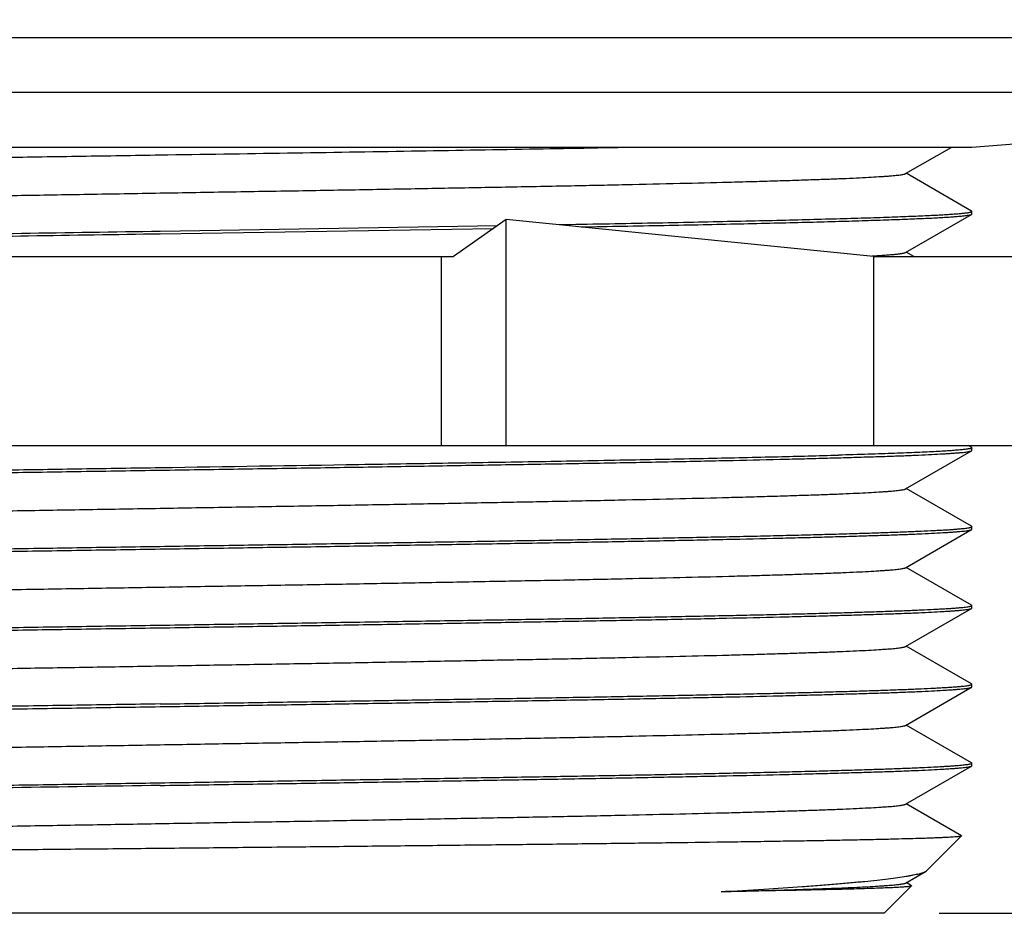
# Model space of a CAD drawing. Units: inches. Extents: x 0.2 to 32.2, y 1.7 to 21.7.
# Drawn here: x 17.2 to 18.3, y 10 to 11.1 of the extents above; entities that cross this region are included whole.
import ezdxf

# ---------------------------------------------------------------- set-up
doc = ezdxf.new("R2010")
doc.units = ezdxf.units.IN
doc.header["$LTSCALE"] = 0.935
doc.header["$MEASUREMENT"] = 0
doc.header["$PDMODE"] = 3
doc.header["$PDSIZE"] = 0.3125
doc.layers.get('0').update_dxf_attribs({"linetype": 'CONTINUOUS'})
doc.layers.get('Defpoints').update_dxf_attribs({"linetype": 'CONTINUOUS'})
doc.layers.add('02___PRT_ALL_AXES', color=7, linetype='CONTINUOUS')
doc.styles.get("Standard").update_dxf_attribs({"font": 'txt', "width": 0.8})
doc.dimstyles.new('DIMSTYLE_1', dxfattribs={"dimtxt": 0.125, "dimasz": 0.1875, "dimexe": 0.125, "dimexo": 0.0625, "dimgap": 0.046875, "dimtad": 0, "dimtih": 1, "dimtoh": 1, "dimzin": 4, "dimdsep": 46, "dimtxsty": 'Standard', "dimblk": 'CLOSED', "dimblk1": 'CLOSED', "dimblk2": 'CLOSED', "dimcen": 0.09, "dimadec": 0, "dimazin": 0, "dimtfac": 1, "dimtofl": 0, "dimtmove": 0, "dimatfit": 3, "dimldrblk": 'CLOSED', "dimfxl": 0, "dimtolj": 1, "dimtzin": 4, "dimarcsym": 0})

# ---------------------------------------------------------------- blocks, each defined once
blk = doc.blocks.new('_CLOSED')
at = {"color": 0, "linetype": 'ByBlock'}
for p, q in [((0, 0), (-1, 0.1667)), ((-1, 0.1667), (-1, -0.1667)), ((-1, -0.1667), (0, 0)), ((-1, 0), (0, 0))]:
    blk.add_line(p, q, dxfattribs=at)
blk = doc.blocks.new('*D7')
at = {"color": 0, "linetype": 'Continuous', "lineweight": -2}
for p, q in [((18.5, 13.856), (19.6875, 13.856)), ((19.5625, 13.6685), (19.5625, 12.059375)), ((19.5625, 10.2315), (19.5625, 11.840625)), ((18.202, 10.044), (19.6875, 10.044))]:
    blk.add_line(p, q, dxfattribs=at)
at = {"layer": 'Defpoints', "color": 0}
for p in [(18.4375, 13.856), (19.5625, 13.856), (18.1395, 10.044)]:
    blk.add_point(p, dxfattribs=at)
at = {"color": 0, "lineweight": -2, "xscale": 0.1875, "yscale": 0.1875, "zscale": 0.1875}
for p, rotation in [((19.5625, 13.856), 90), ((19.5625, 10.044), 270)]:
    blk.add_blockref('_CLOSED', p, dxfattribs=dict(at, rotation=rotation))
at = {"color": 0, "insert": (19.5625, 12.0125), "char_height": 0.125, "attachment_point": 2}
blk.add_mtext('\\A1;3.81 [97]', dxfattribs=at)

msp = doc.modelspace()

# ---------------------------------------------------------------- linework, layer by layer
at = {"color": 7, "linetype": 'Continuous'}
for p, q in [((17.8559, 11.044), (18.4375, 11.044)), ((18.1638, 10.8886), (18.2165, 10.919)), ((18.2392, 10.8459), (18.1646, 10.889)), ((18.1638, 10.7986), (18.2392, 10.8421)), ((18.2395, 10.8455), (18.2392, 10.8459)), ((18.2392, 10.8421), (18.2395, 10.8425)), ((18.2394, 10.8453), (18.2395, 10.8454)), ((18.2395, 10.8454), (18.2395, 10.8455)), ((17.3125, 10.823), (17.6977, 10.8292)), ((17.7079, 10.8363), (17.6474, 10.794)), ((18.1271, 10.794), (17.7079, 10.8363)), ((17.7079, 10.578), (17.7079, 10.8363)), ((17.3125, 10.82), (17.6933, 10.826)), ((16.9171, 10.794), (17.6474, 10.794)), ((17.6338, 10.578), (17.6338, 10.794)), ((18.1252, 10.7946), (18.1276, 10.7948)), ((18.1271, 10.794), (18.4015, 10.794)), ((18.1271, 10.794), (18.1271, 10.578)), ((18.1732, 10.794), (18.1646, 10.799)), ((16.1025, 10.578), (18.5225, 10.578)), ((18.1638, 10.5286), (18.2392, 10.5721)), ((18.2392, 10.5759), (18.2355, 10.578)), ((18.2392, 10.5759), (18.2395, 10.5755)), ((18.2392, 10.5721), (18.2395, 10.5725)), ((18.2395, 10.5755), (18.2395, 10.5754)), ((18.2392, 10.4859), (18.1646, 10.529)), ((18.1638, 10.4386), (18.2392, 10.4821)), ((18.2395, 10.4855), (18.2392, 10.4859)), ((18.2392, 10.4821), (18.2395, 10.4825)), ((18.2394, 10.4853), (18.2395, 10.4854)), ((18.2395, 10.4854), (18.2395, 10.4855)), ((18.2392, 10.3959), (18.1646, 10.439)), ((18.1638, 10.3486), (18.2392, 10.3921)), ((18.2395, 10.3955), (18.2392, 10.3959)), ((18.2392, 10.3921), (18.2395, 10.3925)), ((18.2394, 10.3953), (18.2395, 10.3954)), ((18.2395, 10.3954), (18.2395, 10.3955)), ((18.2392, 10.3059), (18.1646, 10.349)), ((18.1638, 10.2586), (18.2392, 10.3021)), ((18.2395, 10.3055), (18.2392, 10.3059)), ((18.2392, 10.3021), (18.2395, 10.3025)), ((18.2394, 10.3053), (18.2395, 10.3054)), ((18.2395, 10.3054), (18.2395, 10.3055)), ((18.2392, 10.2159), (18.1646, 10.259)), ((18.1638, 10.1686), (18.2392, 10.2121)), ((18.2395, 10.2155), (18.2392, 10.2159)), ((18.2392, 10.2121), (18.2395, 10.2125)), ((18.2394, 10.2153), (18.2395, 10.2154)), ((18.2395, 10.2154), (18.2395, 10.2155)), ((18.2277, 10.1325), (18.1646, 10.169)), ((18.1886, 10.0931), (18.2278, 10.1323)), ((18.2277, 10.1325), (18.2278, 10.1323)), ((18.1638, 10.0786), (18.1873, 10.0921)), ((18.1873, 10.0921), (18.1886, 10.0931)), ((18.1395, 10.044), (18.1707, 10.0752)), ((18.1706, 10.0755), (18.1646, 10.079)), ((18.1706, 10.0755), (18.1707, 10.0752)), ((18.1395, 10.044), (16.4855, 10.044))]:
    msp.add_line(p, q, dxfattribs=at)
for points, knots in [([(17.3125, 10.91), (17.361, 10.9107), (17.4567, 10.9122), (17.5973, 10.9144), (17.7308, 10.9167), (17.8171, 10.9182), (17.8585, 10.919)], [0, 0, 0, 0, 0.266223, 0.52585, 0.77248, 1, 1, 1, 1]), ([(16.3856, 10.8877), (16.3857, 10.8878), (16.3859, 10.8879), (16.3863, 10.8881), (16.3868, 10.8882), (16.3874, 10.8884), (16.3882, 10.8886), (16.3896, 10.8888), (16.3916, 10.8891), (16.3944, 10.8895), (16.3977, 10.8898), (16.4016, 10.8902), (16.406, 10.8905), (16.411, 10.8909), (16.4165, 10.8912), (16.4225, 10.8915), (16.4316, 10.892), (16.4442, 10.8926), (16.4609, 10.8933), (16.4796, 10.894), (16.5003, 10.8947), (16.5229, 10.8954), (16.5474, 10.8961), (16.5736, 10.8968), (16.6016, 10.8975), (16.6313, 10.8982), (16.6741, 10.8991), (16.7311, 10.9003), (16.8036, 10.9017), (16.8808, 10.9031), (16.9622, 10.9044), (17.0468, 10.9058), (17.134, 10.9072), (17.2228, 10.9086), (17.2825, 10.9095), (17.3125, 10.91)], [0, 0, 0, 0, 0.000322, 0.000773, 0.001361, 0.00209, 0.002962, 0.003978, 0.006445, 0.009493, 0.013122, 0.017331, 0.022119, 0.027481, 0.033417, 0.039921, 0.046993, 0.062818, 0.080852, 0.101055, 0.12338, 0.147773, 0.174179, 0.202534, 0.23277, 0.264819, 0.298603, 0.371055, 0.449443, 0.533028, 0.621021, 0.71259, 0.806867, 0.902992, 1, 1, 1, 1]), ([(16.4612, 10.8444), (16.4613, 10.8445), (16.4616, 10.8446), (16.462, 10.8448), (16.4627, 10.8449), (16.4637, 10.8452), (16.4653, 10.8455), (16.4677, 10.8458), (16.4705, 10.8462), (16.4738, 10.8465), (16.4776, 10.8469), (16.4818, 10.8472), (16.4866, 10.8475), (16.4939, 10.848), (16.5042, 10.8486), (16.5179, 10.8493), (16.5335, 10.85), (16.551, 10.8507), (16.5701, 10.8513), (16.591, 10.852), (16.6136, 10.8527), (16.6378, 10.8534), (16.6732, 10.8544), (16.7209, 10.8555), (16.7823, 10.8569), (16.8485, 10.8583), (16.9191, 10.8596), (16.9933, 10.861), (17.0705, 10.8624), (17.1499, 10.8638), (17.2308, 10.8651), (17.3125, 10.8665), (17.3942, 10.8679), (17.4751, 10.8692), (17.5545, 10.8706), (17.6317, 10.872), (17.7059, 10.8734), (17.7765, 10.8747), (17.8427, 10.8761), (17.9041, 10.8775), (17.9518, 10.8786), (17.9872, 10.8796), (18.0114, 10.8803), (18.034, 10.881), (18.0549, 10.8817), (18.074, 10.8823), (18.0915, 10.883), (18.1071, 10.8837), (18.1208, 10.8844), (18.1311, 10.885), (18.1384, 10.8855), (18.1432, 10.8858), (18.1474, 10.8861), (18.1512, 10.8865), (18.1545, 10.8868), (18.1573, 10.8872), (18.1597, 10.8875), (18.1613, 10.8878), (18.1623, 10.8881), (18.163, 10.8882), (18.1634, 10.8884), (18.1637, 10.8885), (18.1638, 10.8886)], [0, 0, 0, 0, 0.000235, 0.000536, 0.000907, 0.001348, 0.002441, 0.003819, 0.005482, 0.00743, 0.009663, 0.012179, 0.014977, 0.018056, 0.025048, 0.033141, 0.042316, 0.052552, 0.063825, 0.07611, 0.089377, 0.103596, 0.118736, 0.151629, 0.187754, 0.226774, 0.268328, 0.31203, 0.357476, 0.404243, 0.451899, 0.5, 0.548102, 0.595757, 0.642525, 0.68797, 0.731673, 0.773227, 0.812246, 0.848371, 0.881265, 0.896404, 0.910624, 0.923892, 0.936176, 0.947449, 0.957685, 0.96686, 0.974952, 0.981945, 0.985024, 0.987822, 0.990338, 0.99257, 0.994518, 0.996182, 0.99756, 0.998653, 0.999094, 0.999464, 0.999766, 1, 1, 1, 1]), ([(17.7681, 10.8304), (17.7853, 10.8307), (17.8189, 10.8313), (17.8682, 10.8322), (17.9152, 10.8332), (17.9597, 10.8341), (18.0013, 10.835), (18.0401, 10.8359), (18.0758, 10.8369), (18.1082, 10.8378), (18.1332, 10.8386), (18.1515, 10.8392), (18.1638, 10.8397), (18.1753, 10.8402), (18.1858, 10.8406), (18.1954, 10.8411), (18.2041, 10.8415), (18.2119, 10.842), (18.2187, 10.8425), (18.2245, 10.8429), (18.2287, 10.8433), (18.2317, 10.8437), (18.2335, 10.8439), (18.2351, 10.8441), (18.2364, 10.8443), (18.2375, 10.8446), (18.2383, 10.8448), (18.2387, 10.8449), (18.239, 10.8451), (18.2392, 10.8452), (18.2393, 10.8453), (18.2394, 10.8453)], [0, 0, 0, 0, 0.10929, 0.214026, 0.313768, 0.40809, 0.496596, 0.578908, 0.654682, 0.723593, 0.785354, 0.813471, 0.839703, 0.864023, 0.886409, 0.906837, 0.925283, 0.941728, 0.956157, 0.968559, 0.97892, 0.983332, 0.987231, 0.990618, 0.993494, 0.995861, 0.997724, 0.998469, 0.999094, 0.999601, 1, 1, 1, 1]), ([(17.7933, 10.8278), (17.825, 10.8284), (17.8714, 10.8292), (17.9317, 10.8304), (17.9734, 10.8313), (18.0126, 10.8322), (18.049, 10.8331), (18.0825, 10.834), (18.1131, 10.8349), (18.1405, 10.8358), (18.1614, 10.8365), (18.1765, 10.8372), (18.1865, 10.8376), (18.1957, 10.838), (18.204, 10.8385), (18.2115, 10.8389), (18.2181, 10.8394), (18.2238, 10.8398), (18.2286, 10.8403), (18.232, 10.8406), (18.2343, 10.841), (18.2357, 10.8412), (18.2369, 10.8414), (18.2379, 10.8416), (18.2385, 10.8418), (18.2389, 10.842), (18.2391, 10.8421), (18.2392, 10.8421)], [0, 0, 0, 0, 0.212795, 0.311859, 0.405512, 0.493392, 0.575153, 0.650482, 0.719082, 0.78069, 0.835065, 0.859472, 0.881996, 0.902615, 0.921308, 0.938055, 0.952844, 0.965663, 0.9765, 0.985346, 0.989021, 0.992199, 0.994881, 0.99707, 0.998771, 0.999443, 1, 1, 1, 1]), ([(16.726, 10.8132), (16.7696, 10.8141), (16.8613, 10.8158), (17.0042, 10.8182), (17.156, 10.8206), (17.2598, 10.8222), (17.3125, 10.823)], [0, 0, 0, 0, 0.223224, 0.469173, 0.730638, 1, 1, 1, 1]), ([(16.7508, 10.8107), (16.7931, 10.8115), (16.8815, 10.8131), (17.0187, 10.8154), (17.1636, 10.8177), (17.2624, 10.8192), (17.3125, 10.82)], [0, 0, 0, 0, 0.225928, 0.472307, 0.732615, 1, 1, 1, 1]), ([(18.1276, 10.7948), (18.1301, 10.7949), (18.135, 10.7952), (18.1418, 10.7957), (18.1478, 10.7962), (18.1528, 10.7966), (18.1564, 10.797), (18.1588, 10.7974), (18.1602, 10.7976), (18.1615, 10.7978), (18.1625, 10.7981), (18.1632, 10.7983), (18.1636, 10.7985), (18.1638, 10.7985), (18.1638, 10.7986)], [0, 0, 0, 0, 0.212255, 0.399824, 0.562531, 0.700211, 0.812722, 0.859527, 0.900042, 0.934284, 0.96229, 0.984133, 0.992796, 1, 1, 1, 1]), ([(17.3125, 10.55), (17.3423, 10.5504), (17.4015, 10.5514), (17.4898, 10.5527), (17.5763, 10.5541), (17.6604, 10.5555), (17.7413, 10.5569), (17.8182, 10.5582), (17.8904, 10.5596), (17.9572, 10.561), (18.0092, 10.5621), (18.0476, 10.5631), (18.074, 10.5638), (18.0985, 10.5645), (18.1212, 10.5652), (18.1421, 10.5658), (18.161, 10.5665), (18.1779, 10.5672), (18.1928, 10.5679), (18.204, 10.5685), (18.2119, 10.569), (18.217, 10.5693), (18.2216, 10.5697), (18.2257, 10.57), (18.2293, 10.5703), (18.2323, 10.5707), (18.2348, 10.571), (18.2365, 10.5713), (18.2376, 10.5716), (18.2383, 10.5717), (18.2388, 10.5719), (18.2391, 10.572), (18.2392, 10.5721)], [0, 0, 0, 0, 0.096336, 0.191808, 0.285472, 0.376484, 0.463996, 0.54719, 0.625294, 0.697581, 0.76338, 0.793651, 0.822077, 0.848591, 0.873129, 0.895638, 0.916063, 0.934356, 0.950479, 0.964392, 0.97051, 0.976064, 0.981052, 0.985472, 0.98932, 0.992595, 0.995297, 0.997427, 0.998279, 0.99899, 0.999563, 1, 1, 1, 1]), ([(18.2394, 10.5753), (18.2394, 10.5753), (18.2392, 10.5752), (18.239, 10.5751), (18.2387, 10.5749), (18.2382, 10.5747), (18.2373, 10.5745), (18.2361, 10.5743), (18.2345, 10.574), (18.2327, 10.5738), (18.2306, 10.5735), (18.2282, 10.5733), (18.2255, 10.573), (18.2213, 10.5727), (18.2154, 10.5722), (18.2074, 10.5717), (18.1983, 10.5712), (18.1881, 10.5707), (18.1768, 10.5702), (18.1644, 10.5697), (18.1509, 10.5692), (18.1364, 10.5687), (18.115, 10.568), (18.0984, 10.5675), (18.087, 10.5672)], [0, 0, 0, 0, 0.00129, 0.002974, 0.005086, 0.007643, 0.014128, 0.022468, 0.032679, 0.044769, 0.05874, 0.074593, 0.092327, 0.111936, 0.156754, 0.208993, 0.268593, 0.335491, 0.409602, 0.490838, 0.579108, 0.674313, 0.776302, 1, 1, 1, 1]), ([(18.2395, 10.5754), (18.2395, 10.5754), (18.2394, 10.5754), (18.2394, 10.5753), (18.2394, 10.5753)], [0, 0, 0, 0, 0.234774, 1, 1, 1, 1]), ([(17.3125, 10.553), (17.3881, 10.5542), (17.5001, 10.5559), (17.6468, 10.5583), (17.7502, 10.56), (17.847, 10.5618), (17.9356, 10.5635), (18.0147, 10.5653), (18.0641, 10.5665), (18.087, 10.5672)], [0, 0, 0, 0, 0.292923, 0.433782, 0.568027, 0.693604, 0.808593, 0.911252, 1, 1, 1, 1]), ([(16.3856, 10.5277), (16.3857, 10.5278), (16.3859, 10.5279), (16.3863, 10.5281), (16.3868, 10.5282), (16.3874, 10.5284), (16.3882, 10.5286), (16.3896, 10.5288), (16.3916, 10.5291), (16.3944, 10.5295), (16.3977, 10.5298), (16.4016, 10.5302), (16.406, 10.5305), (16.411, 10.5309), (16.4165, 10.5312), (16.4225, 10.5315), (16.4316, 10.532), (16.4442, 10.5326), (16.4609, 10.5333), (16.4796, 10.534), (16.5003, 10.5347), (16.5229, 10.5354), (16.5474, 10.5361), (16.5736, 10.5368), (16.6016, 10.5375), (16.6313, 10.5382), (16.6741, 10.5391), (16.7311, 10.5403), (16.8036, 10.5417), (16.8808, 10.5431), (16.9622, 10.5444), (17.0468, 10.5458), (17.134, 10.5472), (17.2228, 10.5486), (17.2825, 10.5495), (17.3125, 10.55)], [0, 0, 0, 0, 0.000322, 0.000773, 0.001361, 0.00209, 0.002962, 0.003978, 0.006445, 0.009493, 0.013122, 0.017331, 0.022119, 0.027481, 0.033417, 0.039921, 0.046993, 0.062818, 0.080852, 0.101055, 0.12338, 0.147773, 0.174179, 0.202534, 0.23277, 0.264819, 0.298603, 0.371055, 0.449443, 0.533028, 0.621021, 0.71259, 0.806867, 0.902992, 1, 1, 1, 1]), ([(16.3858, 10.5309), (16.3859, 10.531), (16.3862, 10.5311), (16.3867, 10.5313), (16.3874, 10.5314), (16.3885, 10.5317), (16.3902, 10.532), (16.3927, 10.5323), (16.3957, 10.5327), (16.3993, 10.533), (16.4034, 10.5333), (16.408, 10.5337), (16.4131, 10.534), (16.421, 10.5345), (16.4322, 10.5351), (16.4471, 10.5358), (16.464, 10.5365), (16.4829, 10.5372), (16.5038, 10.5378), (16.5265, 10.5385), (16.551, 10.5392), (16.5774, 10.5399), (16.6158, 10.5409), (16.6678, 10.542), (16.7346, 10.5434), (16.8068, 10.5448), (16.8837, 10.5461), (16.9646, 10.5475), (17.0487, 10.5489), (17.1352, 10.5503), (17.2235, 10.5516), (17.2827, 10.5526), (17.3125, 10.553)], [0, 0, 0, 0, 0.000437, 0.00101, 0.001721, 0.002573, 0.004703, 0.007405, 0.01068, 0.014528, 0.018948, 0.023936, 0.02949, 0.035608, 0.049521, 0.065644, 0.083937, 0.104362, 0.126871, 0.151409, 0.177923, 0.206349, 0.23662, 0.302419, 0.374706, 0.45281, 0.536004, 0.623516, 0.714528, 0.808192, 0.903664, 1, 1, 1, 1]), ([(16.4612, 10.4844), (16.4613, 10.4845), (16.4616, 10.4846), (16.462, 10.4848), (16.4627, 10.4849), (16.4637, 10.4852), (16.4653, 10.4855), (16.4677, 10.4858), (16.4705, 10.4862), (16.4738, 10.4865), (16.4776, 10.4869), (16.4818, 10.4872), (16.4866, 10.4875), (16.4939, 10.488), (16.5042, 10.4886), (16.5179, 10.4893), (16.5335, 10.49), (16.551, 10.4907), (16.5701, 10.4913), (16.591, 10.492), (16.6136, 10.4927), (16.6378, 10.4934), (16.6732, 10.4944), (16.7209, 10.4955), (16.7823, 10.4969), (16.8485, 10.4983), (16.9191, 10.4996), (16.9933, 10.501), (17.0705, 10.5024), (17.1499, 10.5038), (17.2308, 10.5051), (17.3125, 10.5065), (17.3942, 10.5079), (17.4751, 10.5092), (17.5545, 10.5106), (17.6317, 10.512), (17.7059, 10.5134), (17.7765, 10.5147), (17.8427, 10.5161), (17.9041, 10.5175), (17.9518, 10.5186), (17.9872, 10.5196), (18.0114, 10.5203), (18.034, 10.521), (18.0549, 10.5217), (18.074, 10.5223), (18.0915, 10.523), (18.1071, 10.5237), (18.1208, 10.5244), (18.1311, 10.525), (18.1384, 10.5255), (18.1432, 10.5258), (18.1474, 10.5261), (18.1512, 10.5265), (18.1545, 10.5268), (18.1573, 10.5272), (18.1597, 10.5275), (18.1613, 10.5278), (18.1623, 10.5281), (18.163, 10.5282), (18.1634, 10.5284), (18.1637, 10.5285), (18.1638, 10.5286)], [0, 0, 0, 0, 0.000234, 0.000536, 0.000906, 0.001347, 0.00244, 0.003819, 0.005482, 0.00743, 0.009662, 0.012178, 0.014976, 0.018055, 0.025048, 0.03314, 0.042315, 0.052551, 0.063824, 0.076109, 0.089377, 0.103596, 0.118735, 0.151629, 0.187754, 0.226773, 0.268328, 0.31203, 0.357475, 0.404243, 0.451898, 0.5, 0.548101, 0.595757, 0.642524, 0.68797, 0.731672, 0.773226, 0.812246, 0.848371, 0.881264, 0.896404, 0.910623, 0.923891, 0.936175, 0.947448, 0.957684, 0.966859, 0.974952, 0.981944, 0.985023, 0.987821, 0.990338, 0.99257, 0.994518, 0.996181, 0.997559, 0.998652, 0.999093, 0.999464, 0.999766, 1, 1, 1, 1]), ([(17.3125, 10.463), (17.3425, 10.4635), (17.4022, 10.4644), (17.491, 10.4658), (17.5782, 10.4672), (17.6628, 10.4686), (17.7442, 10.4699), (17.8214, 10.4713), (17.8939, 10.4727), (17.9509, 10.4739), (17.9937, 10.4748), (18.0234, 10.4755), (18.0514, 10.4762), (18.0776, 10.4769), (18.1021, 10.4776), (18.1247, 10.4783), (18.1454, 10.479), (18.1641, 10.4797), (18.1808, 10.4804), (18.1934, 10.481), (18.2025, 10.4815), (18.2085, 10.4818), (18.214, 10.4821), (18.219, 10.4825), (18.2234, 10.4828), (18.2273, 10.4832), (18.2306, 10.4835), (18.2334, 10.4839), (18.2354, 10.4842), (18.2368, 10.4844), (18.2376, 10.4846), (18.2382, 10.4848), (18.2387, 10.4849), (18.2391, 10.4851), (18.2393, 10.4852), (18.2394, 10.4853)], [0, 0, 0, 0, 0.097008, 0.193133, 0.28741, 0.378979, 0.466972, 0.550557, 0.628945, 0.701397, 0.735181, 0.76723, 0.797466, 0.825821, 0.852227, 0.87662, 0.898945, 0.919148, 0.937182, 0.953007, 0.960079, 0.966583, 0.972519, 0.977881, 0.982669, 0.986878, 0.990507, 0.993555, 0.996022, 0.997038, 0.99791, 0.998639, 0.999227, 0.999678, 1, 1, 1, 1]), ([(17.3125, 10.46), (17.3423, 10.4604), (17.4015, 10.4614), (17.4898, 10.4627), (17.5763, 10.4641), (17.6604, 10.4655), (17.7413, 10.4669), (17.8182, 10.4682), (17.8904, 10.4696), (17.9572, 10.471), (18.0092, 10.4721), (18.0476, 10.4731), (18.074, 10.4738), (18.0985, 10.4745), (18.1212, 10.4752), (18.1421, 10.4758), (18.161, 10.4765), (18.1779, 10.4772), (18.1928, 10.4779), (18.204, 10.4785), (18.2119, 10.479), (18.217, 10.4793), (18.2216, 10.4797), (18.2257, 10.48), (18.2293, 10.4803), (18.2323, 10.4807), (18.2348, 10.481), (18.2365, 10.4813), (18.2376, 10.4816), (18.2383, 10.4817), (18.2388, 10.4819), (18.2391, 10.482), (18.2392, 10.4821)], [0, 0, 0, 0, 0.096336, 0.191808, 0.285472, 0.376484, 0.463996, 0.54719, 0.625294, 0.697581, 0.76338, 0.793651, 0.822077, 0.848591, 0.873129, 0.895638, 0.916063, 0.934356, 0.950479, 0.964392, 0.97051, 0.976064, 0.981052, 0.985472, 0.98932, 0.992595, 0.995297, 0.997427, 0.998279, 0.99899, 0.999563, 1, 1, 1, 1]), ([(16.3856, 10.4377), (16.3857, 10.4378), (16.3859, 10.4379), (16.3863, 10.4381), (16.3868, 10.4382), (16.3874, 10.4384), (16.3882, 10.4386), (16.3896, 10.4388), (16.3916, 10.4391), (16.3944, 10.4395), (16.3977, 10.4398), (16.4016, 10.4402), (16.406, 10.4405), (16.411, 10.4409), (16.4165, 10.4412), (16.4225, 10.4415), (16.4316, 10.442), (16.4442, 10.4426), (16.4609, 10.4433), (16.4796, 10.444), (16.5003, 10.4447), (16.5229, 10.4454), (16.5474, 10.4461), (16.5736, 10.4468), (16.6016, 10.4475), (16.6313, 10.4482), (16.6741, 10.4491), (16.7311, 10.4503), (16.8036, 10.4517), (16.8808, 10.4531), (16.9622, 10.4544), (17.0468, 10.4558), (17.134, 10.4572), (17.2228, 10.4586), (17.2825, 10.4595), (17.3125, 10.46)], [0, 0, 0, 0, 0.000322, 0.000773, 0.001361, 0.00209, 0.002962, 0.003978, 0.006445, 0.009493, 0.013122, 0.017331, 0.022119, 0.027481, 0.033417, 0.039921, 0.046993, 0.062818, 0.080852, 0.101055, 0.12338, 0.147773, 0.174179, 0.202534, 0.23277, 0.264819, 0.298603, 0.371055, 0.449443, 0.533028, 0.621021, 0.71259, 0.806867, 0.902992, 1, 1, 1, 1]), ([(16.3858, 10.4409), (16.3859, 10.441), (16.3862, 10.4411), (16.3867, 10.4413), (16.3874, 10.4414), (16.3885, 10.4417), (16.3902, 10.442), (16.3927, 10.4423), (16.3957, 10.4427), (16.3993, 10.443), (16.4034, 10.4433), (16.408, 10.4437), (16.4131, 10.444), (16.421, 10.4445), (16.4322, 10.4451), (16.4471, 10.4458), (16.464, 10.4465), (16.4829, 10.4472), (16.5038, 10.4478), (16.5265, 10.4485), (16.551, 10.4492), (16.5774, 10.4499), (16.6158, 10.4509), (16.6678, 10.452), (16.7346, 10.4534), (16.8068, 10.4548), (16.8837, 10.4561), (16.9646, 10.4575), (17.0487, 10.4589), (17.1352, 10.4603), (17.2235, 10.4616), (17.2827, 10.4626), (17.3125, 10.463)], [0, 0, 0, 0, 0.000437, 0.00101, 0.001721, 0.002573, 0.004703, 0.007405, 0.01068, 0.014528, 0.018948, 0.023936, 0.02949, 0.035608, 0.049521, 0.065644, 0.083937, 0.104362, 0.126871, 0.151409, 0.177923, 0.206349, 0.23662, 0.302419, 0.374706, 0.45281, 0.536004, 0.623516, 0.714528, 0.808192, 0.903664, 1, 1, 1, 1]), ([(16.4612, 10.3944), (16.4613, 10.3945), (16.4616, 10.3946), (16.462, 10.3948), (16.4627, 10.3949), (16.4637, 10.3952), (16.4653, 10.3955), (16.4677, 10.3958), (16.4705, 10.3962), (16.4738, 10.3965), (16.4776, 10.3969), (16.4818, 10.3972), (16.4866, 10.3975), (16.4939, 10.398), (16.5042, 10.3986), (16.5179, 10.3993), (16.5335, 10.4), (16.551, 10.4007), (16.5701, 10.4013), (16.591, 10.402), (16.6136, 10.4027), (16.6378, 10.4034), (16.6732, 10.4044), (16.7209, 10.4055), (16.7823, 10.4069), (16.8485, 10.4083), (16.9191, 10.4096), (16.9933, 10.411), (17.0705, 10.4124), (17.1499, 10.4138), (17.2308, 10.4151), (17.3125, 10.4165), (17.3942, 10.4179), (17.4751, 10.4192), (17.5545, 10.4206), (17.6317, 10.422), (17.7059, 10.4234), (17.7765, 10.4247), (17.8427, 10.4261), (17.9041, 10.4275), (17.9518, 10.4286), (17.9872, 10.4296), (18.0114, 10.4303), (18.034, 10.431), (18.0549, 10.4317), (18.074, 10.4323), (18.0915, 10.433), (18.1071, 10.4337), (18.1208, 10.4344), (18.1311, 10.435), (18.1384, 10.4355), (18.1432, 10.4358), (18.1474, 10.4361), (18.1512, 10.4365), (18.1545, 10.4368), (18.1573, 10.4372), (18.1597, 10.4375), (18.1613, 10.4378), (18.1623, 10.4381), (18.163, 10.4382), (18.1634, 10.4384), (18.1637, 10.4385), (18.1638, 10.4386)], [0, 0, 0, 0, 0.000235, 0.000536, 0.000907, 0.001348, 0.002441, 0.003819, 0.005482, 0.00743, 0.009663, 0.012179, 0.014977, 0.018056, 0.025048, 0.033141, 0.042316, 0.052551, 0.063825, 0.076109, 0.089376, 0.103596, 0.118736, 0.15163, 0.187754, 0.226774, 0.268328, 0.31203, 0.357476, 0.404243, 0.451899, 0.5, 0.548102, 0.595757, 0.642525, 0.68797, 0.731673, 0.773227, 0.812247, 0.848371, 0.881265, 0.896404, 0.910624, 0.923892, 0.936176, 0.947449, 0.957685, 0.966859, 0.974952, 0.981945, 0.985024, 0.987822, 0.990338, 0.99257, 0.994518, 0.996182, 0.99756, 0.998653, 0.999094, 0.999464, 0.999765, 1, 1, 1, 1]), ([(17.3125, 10.373), (17.3425, 10.3735), (17.4022, 10.3744), (17.491, 10.3758), (17.5782, 10.3772), (17.6628, 10.3786), (17.7442, 10.3799), (17.8214, 10.3813), (17.8939, 10.3827), (17.9509, 10.3839), (17.9937, 10.3848), (18.0234, 10.3855), (18.0514, 10.3862), (18.0776, 10.3869), (18.1021, 10.3876), (18.1247, 10.3883), (18.1454, 10.389), (18.1641, 10.3897), (18.1808, 10.3904), (18.1934, 10.391), (18.2025, 10.3915), (18.2085, 10.3918), (18.214, 10.3921), (18.219, 10.3925), (18.2234, 10.3928), (18.2273, 10.3932), (18.2306, 10.3935), (18.2334, 10.3939), (18.2354, 10.3942), (18.2368, 10.3944), (18.2376, 10.3946), (18.2382, 10.3948), (18.2387, 10.3949), (18.2391, 10.3951), (18.2393, 10.3952), (18.2394, 10.3953)], [0, 0, 0, 0, 0.097008, 0.193133, 0.28741, 0.378979, 0.466972, 0.550557, 0.628945, 0.701397, 0.735181, 0.76723, 0.797466, 0.825821, 0.852227, 0.87662, 0.898945, 0.919148, 0.937182, 0.953007, 0.960079, 0.966583, 0.972519, 0.977881, 0.982669, 0.986878, 0.990507, 0.993555, 0.996022, 0.997038, 0.99791, 0.998639, 0.999227, 0.999678, 1, 1, 1, 1]), ([(17.3125, 10.37), (17.3423, 10.3704), (17.4015, 10.3714), (17.4898, 10.3727), (17.5763, 10.3741), (17.6604, 10.3755), (17.7413, 10.3769), (17.8182, 10.3782), (17.8904, 10.3796), (17.9572, 10.381), (18.0092, 10.3821), (18.0476, 10.3831), (18.074, 10.3838), (18.0985, 10.3845), (18.1212, 10.3852), (18.1421, 10.3858), (18.161, 10.3865), (18.1779, 10.3872), (18.1928, 10.3879), (18.204, 10.3885), (18.2119, 10.389), (18.217, 10.3893), (18.2216, 10.3897), (18.2257, 10.39), (18.2293, 10.3903), (18.2323, 10.3907), (18.2348, 10.391), (18.2365, 10.3913), (18.2376, 10.3916), (18.2383, 10.3917), (18.2388, 10.3919), (18.2391, 10.392), (18.2392, 10.3921)], [0, 0, 0, 0, 0.096336, 0.191808, 0.285472, 0.376484, 0.463996, 0.54719, 0.625294, 0.697581, 0.76338, 0.793651, 0.822077, 0.848591, 0.873129, 0.895638, 0.916063, 0.934356, 0.950479, 0.964392, 0.97051, 0.976064, 0.981052, 0.985472, 0.98932, 0.992595, 0.995297, 0.997427, 0.998279, 0.99899, 0.999563, 1, 1, 1, 1]), ([(16.3856, 10.3477), (16.3857, 10.3478), (16.3859, 10.3479), (16.3863, 10.3481), (16.3868, 10.3482), (16.3874, 10.3484), (16.3882, 10.3486), (16.3896, 10.3488), (16.3916, 10.3491), (16.3944, 10.3495), (16.3977, 10.3498), (16.4016, 10.3502), (16.406, 10.3505), (16.411, 10.3509), (16.4165, 10.3512), (16.4225, 10.3515), (16.4316, 10.352), (16.4442, 10.3526), (16.4609, 10.3533), (16.4796, 10.354), (16.5003, 10.3547), (16.5229, 10.3554), (16.5474, 10.3561), (16.5736, 10.3568), (16.6016, 10.3575), (16.6313, 10.3582), (16.6741, 10.3591), (16.7311, 10.3603), (16.8036, 10.3617), (16.8808, 10.3631), (16.9622, 10.3644), (17.0468, 10.3658), (17.134, 10.3672), (17.2228, 10.3686), (17.2825, 10.3695), (17.3125, 10.37)], [0, 0, 0, 0, 0.000322, 0.000773, 0.001361, 0.00209, 0.002962, 0.003978, 0.006445, 0.009493, 0.013122, 0.017331, 0.022119, 0.027481, 0.033417, 0.039921, 0.046993, 0.062818, 0.080852, 0.101055, 0.12338, 0.147773, 0.174179, 0.202534, 0.23277, 0.264819, 0.298603, 0.371055, 0.449443, 0.533028, 0.621021, 0.71259, 0.806867, 0.902992, 1, 1, 1, 1]), ([(16.3858, 10.3509), (16.3859, 10.351), (16.3862, 10.3511), (16.3867, 10.3513), (16.3874, 10.3514), (16.3885, 10.3517), (16.3902, 10.352), (16.3927, 10.3523), (16.3957, 10.3527), (16.3993, 10.353), (16.4034, 10.3533), (16.408, 10.3537), (16.4131, 10.354), (16.421, 10.3545), (16.4322, 10.3551), (16.4471, 10.3558), (16.464, 10.3565), (16.4829, 10.3572), (16.5038, 10.3578), (16.5265, 10.3585), (16.551, 10.3592), (16.5774, 10.3599), (16.6158, 10.3609), (16.6678, 10.362), (16.7346, 10.3634), (16.8068, 10.3648), (16.8837, 10.3661), (16.9646, 10.3675), (17.0487, 10.3689), (17.1352, 10.3703), (17.2235, 10.3716), (17.2827, 10.3726), (17.3125, 10.373)], [0, 0, 0, 0, 0.000437, 0.00101, 0.001721, 0.002573, 0.004703, 0.007405, 0.01068, 0.014528, 0.018948, 0.023936, 0.02949, 0.035608, 0.049521, 0.065644, 0.083937, 0.104362, 0.126871, 0.151409, 0.177923, 0.206349, 0.23662, 0.302419, 0.374706, 0.45281, 0.536004, 0.623516, 0.714528, 0.808192, 0.903664, 1, 1, 1, 1]), ([(16.4612, 10.3044), (16.4613, 10.3045), (16.4616, 10.3046), (16.462, 10.3048), (16.4627, 10.3049), (16.4637, 10.3052), (16.4653, 10.3055), (16.4677, 10.3058), (16.4705, 10.3062), (16.4738, 10.3065), (16.4776, 10.3069), (16.4818, 10.3072), (16.4866, 10.3075), (16.4939, 10.308), (16.5042, 10.3086), (16.5179, 10.3093), (16.5335, 10.31), (16.551, 10.3107), (16.5701, 10.3113), (16.591, 10.312), (16.6136, 10.3127), (16.6378, 10.3134), (16.6732, 10.3144), (16.7209, 10.3155), (16.7823, 10.3169), (16.8485, 10.3183), (16.9191, 10.3196), (16.9933, 10.321), (17.0705, 10.3224), (17.1499, 10.3238), (17.2308, 10.3251), (17.3125, 10.3265), (17.3942, 10.3279), (17.4751, 10.3292), (17.5545, 10.3306), (17.6317, 10.332), (17.7059, 10.3334), (17.7765, 10.3347), (17.8427, 10.3361), (17.9041, 10.3375), (17.9518, 10.3386), (17.9872, 10.3396), (18.0114, 10.3403), (18.034, 10.341), (18.0549, 10.3417), (18.074, 10.3423), (18.0915, 10.343), (18.1071, 10.3437), (18.1208, 10.3444), (18.1311, 10.345), (18.1384, 10.3455), (18.1432, 10.3458), (18.1474, 10.3461), (18.1512, 10.3465), (18.1545, 10.3468), (18.1573, 10.3472), (18.1597, 10.3475), (18.1613, 10.3478), (18.1623, 10.3481), (18.163, 10.3482), (18.1634, 10.3484), (18.1637, 10.3485), (18.1638, 10.3486)], [0, 0, 0, 0, 0.000235, 0.000536, 0.000906, 0.001347, 0.00244, 0.003818, 0.005482, 0.00743, 0.009662, 0.012178, 0.014976, 0.018055, 0.025048, 0.033141, 0.042315, 0.052551, 0.063824, 0.076108, 0.089376, 0.103596, 0.118735, 0.151629, 0.187753, 0.226773, 0.268327, 0.31203, 0.357475, 0.404243, 0.451898, 0.5, 0.548101, 0.595757, 0.642524, 0.68797, 0.731672, 0.773226, 0.812246, 0.84837, 0.881264, 0.896404, 0.910624, 0.923891, 0.936175, 0.947449, 0.957684, 0.966859, 0.974952, 0.981944, 0.985023, 0.987821, 0.990337, 0.99257, 0.994518, 0.996181, 0.997559, 0.998652, 0.999093, 0.999464, 0.999765, 1, 1, 1, 1]), ([(17.3125, 10.283), (17.3425, 10.2835), (17.4022, 10.2844), (17.491, 10.2858), (17.5782, 10.2872), (17.6628, 10.2886), (17.7442, 10.2899), (17.8214, 10.2913), (17.8939, 10.2927), (17.9509, 10.2939), (17.9937, 10.2948), (18.0234, 10.2955), (18.0514, 10.2962), (18.0776, 10.2969), (18.1021, 10.2976), (18.1247, 10.2983), (18.1454, 10.299), (18.1641, 10.2997), (18.1808, 10.3004), (18.1934, 10.301), (18.2025, 10.3015), (18.2085, 10.3018), (18.214, 10.3021), (18.219, 10.3025), (18.2234, 10.3028), (18.2273, 10.3032), (18.2306, 10.3035), (18.2334, 10.3039), (18.2354, 10.3042), (18.2368, 10.3044), (18.2376, 10.3046), (18.2382, 10.3048), (18.2387, 10.3049), (18.2391, 10.3051), (18.2393, 10.3052), (18.2394, 10.3053)], [0, 0, 0, 0, 0.097008, 0.193133, 0.28741, 0.378979, 0.466972, 0.550557, 0.628945, 0.701397, 0.735181, 0.76723, 0.797466, 0.825821, 0.852227, 0.87662, 0.898945, 0.919148, 0.937182, 0.953007, 0.960079, 0.966583, 0.972519, 0.977881, 0.982669, 0.986878, 0.990507, 0.993555, 0.996022, 0.997038, 0.99791, 0.998639, 0.999227, 0.999678, 1, 1, 1, 1]), ([(17.3125, 10.28), (17.3423, 10.2804), (17.4015, 10.2814), (17.4898, 10.2827), (17.5763, 10.2841), (17.6604, 10.2855), (17.7413, 10.2869), (17.8182, 10.2882), (17.8904, 10.2896), (17.9572, 10.291), (18.0092, 10.2921), (18.0476, 10.2931), (18.074, 10.2938), (18.0985, 10.2945), (18.1212, 10.2952), (18.1421, 10.2958), (18.161, 10.2965), (18.1779, 10.2972), (18.1928, 10.2979), (18.204, 10.2985), (18.2119, 10.299), (18.217, 10.2993), (18.2216, 10.2997), (18.2257, 10.3), (18.2293, 10.3003), (18.2323, 10.3007), (18.2348, 10.301), (18.2365, 10.3013), (18.2376, 10.3016), (18.2383, 10.3017), (18.2388, 10.3019), (18.2391, 10.302), (18.2392, 10.3021)], [0, 0, 0, 0, 0.096336, 0.191808, 0.285472, 0.376484, 0.463996, 0.54719, 0.625294, 0.697581, 0.76338, 0.793651, 0.822077, 0.848591, 0.873129, 0.895638, 0.916063, 0.934356, 0.950479, 0.964392, 0.97051, 0.976064, 0.981052, 0.985472, 0.98932, 0.992595, 0.995297, 0.997427, 0.998279, 0.99899, 0.999563, 1, 1, 1, 1]), ([(16.3856, 10.2577), (16.3857, 10.2578), (16.3859, 10.2579), (16.3863, 10.2581), (16.3868, 10.2582), (16.3874, 10.2584), (16.3882, 10.2586), (16.3896, 10.2588), (16.3916, 10.2591), (16.3944, 10.2595), (16.3977, 10.2598), (16.4016, 10.2602), (16.406, 10.2605), (16.411, 10.2609), (16.4165, 10.2612), (16.4225, 10.2615), (16.4316, 10.262), (16.4442, 10.2626), (16.4609, 10.2633), (16.4796, 10.264), (16.5003, 10.2647), (16.5229, 10.2654), (16.5474, 10.2661), (16.5736, 10.2668), (16.6016, 10.2675), (16.6313, 10.2682), (16.6741, 10.2691), (16.7311, 10.2703), (16.8036, 10.2717), (16.8808, 10.2731), (16.9622, 10.2744), (17.0468, 10.2758), (17.134, 10.2772), (17.2228, 10.2786), (17.2825, 10.2795), (17.3125, 10.28)], [0, 0, 0, 0, 0.000322, 0.000773, 0.001361, 0.00209, 0.002962, 0.003978, 0.006445, 0.009493, 0.013122, 0.017331, 0.022119, 0.027481, 0.033417, 0.039921, 0.046993, 0.062818, 0.080852, 0.101055, 0.12338, 0.147773, 0.174179, 0.202534, 0.23277, 0.264819, 0.298603, 0.371055, 0.449443, 0.533028, 0.621021, 0.71259, 0.806867, 0.902992, 1, 1, 1, 1]), ([(17.3125, 10.283), (17.2827, 10.2826), (17.2235, 10.2816), (17.1352, 10.2803), (17.0487, 10.2789), (16.9646, 10.2775), (16.8837, 10.2761), (16.8068, 10.2748), (16.7346, 10.2734), (16.6678, 10.272), (16.6158, 10.2709), (16.5774, 10.2699), (16.551, 10.2692), (16.5265, 10.2685), (16.5038, 10.2678), (16.4829, 10.2672), (16.464, 10.2665), (16.4471, 10.2658), (16.4322, 10.2651), (16.421, 10.2645), (16.4131, 10.264), (16.408, 10.2637), (16.4034, 10.2633), (16.3993, 10.263), (16.3957, 10.2627), (16.3927, 10.2623), (16.3902, 10.262), (16.3885, 10.2617), (16.3874, 10.2614), (16.3867, 10.2613), (16.3862, 10.2611), (16.3859, 10.261), (16.3858, 10.2609)], [0, 0, 0, 0, 0.096336, 0.191808, 0.285472, 0.376484, 0.463995, 0.54719, 0.625293, 0.69758, 0.763379, 0.79365, 0.822076, 0.84859, 0.873128, 0.895637, 0.916062, 0.934356, 0.950479, 0.964392, 0.970509, 0.976064, 0.981052, 0.985471, 0.98932, 0.992595, 0.995297, 0.997427, 0.998279, 0.99899, 0.999563, 1, 1, 1, 1]), ([(16.4612, 10.2144), (16.4613, 10.2145), (16.4616, 10.2146), (16.462, 10.2148), (16.4627, 10.2149), (16.4637, 10.2152), (16.4653, 10.2155), (16.4677, 10.2158), (16.4705, 10.2162), (16.4738, 10.2165), (16.4776, 10.2169), (16.4818, 10.2172), (16.4866, 10.2175), (16.4939, 10.218), (16.5042, 10.2186), (16.5179, 10.2193), (16.5335, 10.22), (16.551, 10.2207), (16.5701, 10.2213), (16.591, 10.222), (16.6136, 10.2227), (16.6378, 10.2234), (16.6732, 10.2244), (16.7209, 10.2255), (16.7823, 10.2269), (16.8485, 10.2283), (16.9191, 10.2296), (16.9933, 10.231), (17.0705, 10.2324), (17.1499, 10.2338), (17.2308, 10.2351), (17.3125, 10.2365), (17.3942, 10.2379), (17.4751, 10.2392), (17.5545, 10.2406), (17.6317, 10.242), (17.7059, 10.2434), (17.7765, 10.2447), (17.8427, 10.2461), (17.9041, 10.2475), (17.9518, 10.2486), (17.9872, 10.2496), (18.0114, 10.2503), (18.034, 10.251), (18.0549, 10.2517), (18.074, 10.2523), (18.0915, 10.253), (18.1071, 10.2537), (18.1208, 10.2544), (18.1311, 10.255), (18.1384, 10.2555), (18.1432, 10.2558), (18.1474, 10.2561), (18.1512, 10.2565), (18.1545, 10.2568), (18.1573, 10.2572), (18.1597, 10.2575), (18.1613, 10.2578), (18.1623, 10.2581), (18.163, 10.2582), (18.1634, 10.2584), (18.1637, 10.2585), (18.1638, 10.2586)], [0, 0, 0, 0, 0.000234, 0.000536, 0.000906, 0.001347, 0.002441, 0.003819, 0.005482, 0.00743, 0.009662, 0.012178, 0.014976, 0.018055, 0.025048, 0.03314, 0.042316, 0.052552, 0.063824, 0.076109, 0.089377, 0.103596, 0.118735, 0.151629, 0.187754, 0.226774, 0.268328, 0.31203, 0.357475, 0.404243, 0.451898, 0.5, 0.548102, 0.595757, 0.642525, 0.68797, 0.731672, 0.773226, 0.812246, 0.848371, 0.881265, 0.896404, 0.910623, 0.923891, 0.936176, 0.947448, 0.957684, 0.96686, 0.974952, 0.981945, 0.985024, 0.987822, 0.990338, 0.99257, 0.994518, 0.996181, 0.99756, 0.998653, 0.999094, 0.999464, 0.999766, 1, 1, 1, 1]), ([(17.3125, 10.193), (17.3425, 10.1935), (17.4022, 10.1944), (17.4911, 10.1958), (17.5783, 10.1972), (17.6629, 10.1986), (17.7443, 10.2), (17.8215, 10.2013), (17.894, 10.2027), (17.9511, 10.2039), (17.9938, 10.2048), (18.0235, 10.2055), (18.0515, 10.2062), (18.0778, 10.2069), (18.1022, 10.2076), (18.1248, 10.2083), (18.1455, 10.209), (18.1642, 10.2097), (18.1809, 10.2104), (18.1935, 10.211), (18.2026, 10.2115), (18.2086, 10.2118), (18.2141, 10.2122), (18.219, 10.2125), (18.2235, 10.2128), (18.2273, 10.2132), (18.2307, 10.2135), (18.2335, 10.2139), (18.2355, 10.2142), (18.2368, 10.2144), (18.2376, 10.2146), (18.2382, 10.2148), (18.2387, 10.2149), (18.2391, 10.2151), (18.2393, 10.2152), (18.2394, 10.2153)], [0, 0, 0, 0, 0.097035, 0.193186, 0.287487, 0.379079, 0.467092, 0.550692, 0.629092, 0.70155, 0.735336, 0.767384, 0.797619, 0.825972, 0.852372, 0.87676, 0.899078, 0.919272, 0.937295, 0.953108, 0.960173, 0.966671, 0.972599, 0.977954, 0.982733, 0.986934, 0.990555, 0.993593, 0.99605, 0.997061, 0.997929, 0.998653, 0.999236, 0.999682, 1, 1, 1, 1]), ([(17.3125, 10.19), (17.3423, 10.1904), (17.4015, 10.1914), (17.4898, 10.1927), (17.5763, 10.1941), (17.6604, 10.1955), (17.7413, 10.1969), (17.8182, 10.1982), (17.8904, 10.1996), (17.9572, 10.201), (18.0092, 10.2021), (18.0476, 10.2031), (18.074, 10.2038), (18.0985, 10.2045), (18.1212, 10.2052), (18.1421, 10.2058), (18.161, 10.2065), (18.1779, 10.2072), (18.1928, 10.2079), (18.204, 10.2085), (18.2119, 10.209), (18.217, 10.2093), (18.2216, 10.2097), (18.2257, 10.21), (18.2293, 10.2103), (18.2323, 10.2107), (18.2348, 10.211), (18.2365, 10.2113), (18.2376, 10.2116), (18.2383, 10.2117), (18.2388, 10.2119), (18.2391, 10.212), (18.2392, 10.2121)], [0, 0, 0, 0, 0.096336, 0.191808, 0.285472, 0.376484, 0.463996, 0.54719, 0.625294, 0.697581, 0.76338, 0.793651, 0.822077, 0.848591, 0.873129, 0.895638, 0.916063, 0.934356, 0.950479, 0.964392, 0.97051, 0.976064, 0.981052, 0.985472, 0.98932, 0.992595, 0.995297, 0.997427, 0.998279, 0.99899, 0.999563, 1, 1, 1, 1]), ([(16.3858, 10.1709), (16.3859, 10.171), (16.3862, 10.1711), (16.3867, 10.1713), (16.3874, 10.1714), (16.3885, 10.1717), (16.3902, 10.172), (16.3927, 10.1723), (16.3957, 10.1727), (16.3993, 10.173), (16.4034, 10.1733), (16.408, 10.1737), (16.4131, 10.174), (16.421, 10.1745), (16.4322, 10.1751), (16.4471, 10.1758), (16.464, 10.1765), (16.4829, 10.1772), (16.5038, 10.1778), (16.5265, 10.1785), (16.551, 10.1792), (16.5774, 10.1799), (16.6158, 10.1809), (16.6678, 10.182), (16.7346, 10.1834), (16.8068, 10.1848), (16.8837, 10.1861), (16.9646, 10.1875), (17.0487, 10.1889), (17.1352, 10.1903), (17.2235, 10.1916), (17.2827, 10.1926), (17.3125, 10.193)], [0, 0, 0, 0, 0.000437, 0.001009, 0.001719, 0.002571, 0.004702, 0.007405, 0.010681, 0.014528, 0.018947, 0.023934, 0.029489, 0.035607, 0.049521, 0.065642, 0.083937, 0.104363, 0.12687, 0.151409, 0.177923, 0.206348, 0.23662, 0.302418, 0.374706, 0.452809, 0.536004, 0.623516, 0.714527, 0.808191, 0.903667, 1, 1, 1, 1]), ([(17.3125, 10.19), (17.2565, 10.1891), (17.1462, 10.1874), (17.0102, 10.1852), (16.9055, 10.1835), (16.8316, 10.1822), (16.7617, 10.1809), (16.6963, 10.1796), (16.6362, 10.1783), (16.5816, 10.177), (16.5331, 10.1757), (16.4966, 10.1746), (16.4708, 10.1737), (16.4541, 10.173), (16.4391, 10.1724), (16.4259, 10.1717), (16.4146, 10.1711), (16.4063, 10.1705), (16.4007, 10.1701), (16.3971, 10.1698), (16.394, 10.1694), (16.3921, 10.1692), (16.3913, 10.1691)], [0, 0, 0, 0, 0.182475, 0.358886, 0.442986, 0.523404, 0.599474, 0.670565, 0.736084, 0.795489, 0.848287, 0.894039, 0.914154, 0.932369, 0.948648, 0.962958, 0.975271, 0.985559, 0.989939, 0.993806, 0.997161, 1, 1, 1, 1]), ([(16.4612, 10.1244), (16.4613, 10.1245), (16.4616, 10.1246), (16.462, 10.1248), (16.4627, 10.1249), (16.4637, 10.1252), (16.4653, 10.1255), (16.4677, 10.1258), (16.4705, 10.1262), (16.4738, 10.1265), (16.4776, 10.1269), (16.4818, 10.1272), (16.4866, 10.1275), (16.4939, 10.128), (16.5042, 10.1286), (16.5179, 10.1293), (16.5335, 10.13), (16.551, 10.1307), (16.5701, 10.1313), (16.591, 10.132), (16.6136, 10.1327), (16.6378, 10.1334), (16.6732, 10.1344), (16.7209, 10.1355), (16.7823, 10.1369), (16.8485, 10.1383), (16.9191, 10.1396), (16.9933, 10.141), (17.0705, 10.1424), (17.1499, 10.1438), (17.2308, 10.1451), (17.3125, 10.1465), (17.3942, 10.1479), (17.4751, 10.1492), (17.5545, 10.1506), (17.6317, 10.152), (17.7059, 10.1534), (17.7765, 10.1547), (17.8427, 10.1561), (17.9041, 10.1575), (17.9518, 10.1586), (17.9872, 10.1596), (18.0114, 10.1603), (18.034, 10.161), (18.0549, 10.1617), (18.074, 10.1623), (18.0915, 10.163), (18.1071, 10.1637), (18.1208, 10.1644), (18.1311, 10.165), (18.1384, 10.1655), (18.1432, 10.1658), (18.1474, 10.1661), (18.1512, 10.1665), (18.1545, 10.1668), (18.1573, 10.1672), (18.1597, 10.1675), (18.1613, 10.1678), (18.1623, 10.1681), (18.163, 10.1682), (18.1634, 10.1684), (18.1637, 10.1685), (18.1638, 10.1686)], [0, 0, 0, 0, 0.000234, 0.000536, 0.000907, 0.001347, 0.002441, 0.003819, 0.005482, 0.00743, 0.009662, 0.012179, 0.014977, 0.018056, 0.025048, 0.033141, 0.042316, 0.052552, 0.063825, 0.076109, 0.089377, 0.103596, 0.118736, 0.151629, 0.187754, 0.226774, 0.268328, 0.31203, 0.357476, 0.404243, 0.451899, 0.5, 0.548102, 0.595757, 0.642525, 0.68797, 0.731673, 0.773227, 0.812246, 0.848371, 0.881265, 0.896404, 0.910624, 0.923892, 0.936176, 0.947449, 0.957685, 0.96686, 0.974952, 0.981945, 0.985024, 0.987822, 0.990338, 0.99257, 0.994518, 0.996182, 0.99756, 0.998653, 0.999094, 0.999464, 0.999766, 1, 1, 1, 1]), ([(18.2278, 10.1323), (18.2278, 10.1323), (18.2277, 10.1322), (18.2275, 10.1321), (18.2273, 10.132), (18.2268, 10.1319), (18.2262, 10.1318), (18.2255, 10.1317), (18.2246, 10.1316), (18.2236, 10.1315), (18.2221, 10.1313), (18.2197, 10.1312), (18.2165, 10.1309), (18.2128, 10.1307), (18.2085, 10.1305), (18.2037, 10.1303), (18.1984, 10.1301), (18.1925, 10.1298), (18.1837, 10.1295), (18.1713, 10.1292), (18.155, 10.1287), (18.1366, 10.1283), (18.1163, 10.1278), (18.0941, 10.1274), (18.07, 10.1269), (18.0441, 10.1265), (18.0164, 10.1261), (17.9871, 10.1256), (17.9448, 10.125), (17.8884, 10.1243), (17.8166, 10.1234), (17.7401, 10.1225), (17.6595, 10.1216), (17.5756, 10.1207), (17.4893, 10.1198), (17.4013, 10.1189), (17.3422, 10.1183), (17.3125, 10.118)], [0, 0, 0, 0, 0.000099, 0.00023, 0.000594, 0.001101, 0.001752, 0.002548, 0.003492, 0.004581, 0.005818, 0.008732, 0.012233, 0.01632, 0.020991, 0.026242, 0.032071, 0.038474, 0.045449, 0.061098, 0.078979, 0.099052, 0.121271, 0.145582, 0.171929, 0.200251, 0.230478, 0.26254, 0.296361, 0.368951, 0.447555, 0.531421, 0.619742, 0.711663, 0.80629, 0.902734, 1, 1, 1, 1]), ([(17.3125, 10.118), (17.2838, 10.1177), (17.2268, 10.1172), (17.1419, 10.1163), (17.0586, 10.1154), (16.9778, 10.1146), (16.9001, 10.1137), (16.8263, 10.1128), (16.7571, 10.112), (16.6931, 10.1111), (16.6433, 10.1103), (16.6065, 10.1097), (16.5814, 10.1093), (16.558, 10.1089), (16.5363, 10.1084), (16.5165, 10.108), (16.4985, 10.1076), (16.4825, 10.1071), (16.4704, 10.1067), (16.4616, 10.1064), (16.4558, 10.1062), (16.4505, 10.106), (16.4457, 10.1058), (16.4415, 10.1056), (16.4377, 10.1053), (16.4344, 10.1051), (16.4317, 10.1049), (16.4298, 10.1047), (16.4285, 10.1046), (16.4277, 10.1045), (16.427, 10.1044), (16.4265, 10.1042), (16.4261, 10.1041), (16.4259, 10.1041), (16.4258, 10.104)], [0, 0, 0, 0, 0.096995, 0.193048, 0.287209, 0.378641, 0.466498, 0.549959, 0.628249, 0.700642, 0.766457, 0.796703, 0.825076, 0.851513, 0.875948, 0.898323, 0.918587, 0.93669, 0.952588, 0.959698, 0.966244, 0.972222, 0.977628, 0.982457, 0.986707, 0.990378, 0.993466, 0.995972, 0.997005, 0.997893, 0.998635, 0.999232, 0.999686, 1, 1, 1, 1]), ([(17.9531, 10.0687), (17.9694, 10.0696), (18.0003, 10.0715), (18.0379, 10.074), (18.0653, 10.076), (18.0838, 10.0775), (18.1009, 10.079), (18.1166, 10.0804), (18.1307, 10.0819), (18.1434, 10.0833), (18.1545, 10.0848), (18.1628, 10.086), (18.1687, 10.087), (18.1725, 10.0877), (18.1759, 10.0885), (18.179, 10.0892), (18.1816, 10.0899), (18.1839, 10.0906), (18.1857, 10.0913), (18.1868, 10.0918), (18.1873, 10.0921)], [0, 0, 0, 0, 0.207956, 0.394397, 0.479067, 0.55785, 0.630613, 0.69724, 0.757625, 0.811667, 0.859283, 0.90042, 0.918546, 0.935039, 0.949896, 0.963122, 0.974726, 0.984721, 0.993131, 1, 1, 1, 1]), ([(17.9531, 10.0687), (17.9684, 10.0691), (17.9908, 10.0697), (18.0197, 10.0705), (18.0395, 10.0711), (18.0579, 10.0718), (18.075, 10.0724), (18.0906, 10.073), (18.1047, 10.0736), (18.1174, 10.0742), (18.1286, 10.0748), (18.137, 10.0754), (18.1429, 10.0758), (18.1468, 10.0761), (18.1503, 10.0764), (18.1534, 10.0767), (18.1561, 10.077), (18.1584, 10.0773), (18.1603, 10.0776), (18.1617, 10.0779), (18.1626, 10.0781), (18.1631, 10.0783), (18.1635, 10.0784), (18.1637, 10.0785), (18.1638, 10.0786)], [0, 0, 0, 0, 0.217862, 0.317884, 0.411656, 0.498992, 0.579748, 0.653782, 0.720955, 0.781154, 0.834268, 0.880189, 0.900427, 0.918839, 0.935419, 0.950162, 0.963061, 0.974114, 0.983318, 0.990683, 0.993681, 0.996227, 0.998329, 1, 1, 1, 1]), ([(18.1666, 10.0744), (18.166, 10.0744), (18.1647, 10.0742), (18.1616, 10.074), (18.1569, 10.0737), (18.1503, 10.0733), (18.1424, 10.073), (18.1332, 10.0726), (18.1184, 10.0721), (18.0969, 10.0715), (18.0674, 10.0708), (18.0332, 10.0701), (17.9946, 10.0694), (17.9674, 10.0689), (17.9531, 10.0687)], [0, 0, 0, 0, 0.008594, 0.018724, 0.043583, 0.07455, 0.111577, 0.154612, 0.203601, 0.319113, 0.457407, 0.617668, 0.798959, 1, 1, 1, 1]), ([(18.1707, 10.0752), (18.1707, 10.0752), (18.1705, 10.0751), (18.1703, 10.075), (18.1699, 10.0749), (18.1695, 10.0748), (18.1689, 10.0747), (18.1679, 10.0746), (18.1671, 10.0745), (18.1666, 10.0744)], [0, 0, 0, 0, 0.043012, 0.108032, 0.196436, 0.308729, 0.445142, 0.605789, 1, 1, 1, 1])]:
    msp.add_open_spline(points, degree=3, knots=knots, dxfattribs=at)
at = {"layer": '02___PRT_ALL_AXES', "color": 7, "linetype": 'Continuous'}
for p, q in [((16.7691, 11.044), (17.8559, 11.044)), ((16.0625, 10.9815), (18.5625, 10.9815)), ((18.2395, 10.919), (18.5097, 10.9391)), ((16.3855, 10.919), (18.2395, 10.919)), ((18.2395, 10.8425), (18.2395, 10.8455)), ((18.2395, 10.5725), (18.2395, 10.5755)), ((18.2395, 10.4825), (18.2395, 10.4855)), ((18.2395, 10.3925), (18.2395, 10.3955)), ((18.2395, 10.3025), (18.2395, 10.3055)), ((18.2395, 10.2125), (18.2395, 10.2155))]:
    msp.add_line(p, q, dxfattribs=at)

# ---------------------------------------------------------------- dimensions: what is measured, and where the dimension line sits
at = {"color": 2, "linetype": 'Continuous'}
dim = msp.add_linear_dim(base=(19.5625, 13.856), p1=(18.1395, 10.044), p2=(18.4375, 13.856), angle=90, dimstyle='DIMSTYLE_1', override={"dimatfit": 2}, dxfattribs=at)
dim.commit()
dim.dimension.update_dxf_attribs({"geometry": '*D7', "text_midpoint": (19.5625, 11.95), "dimtype": 160})

doc.saveas('drawing.dxf')
